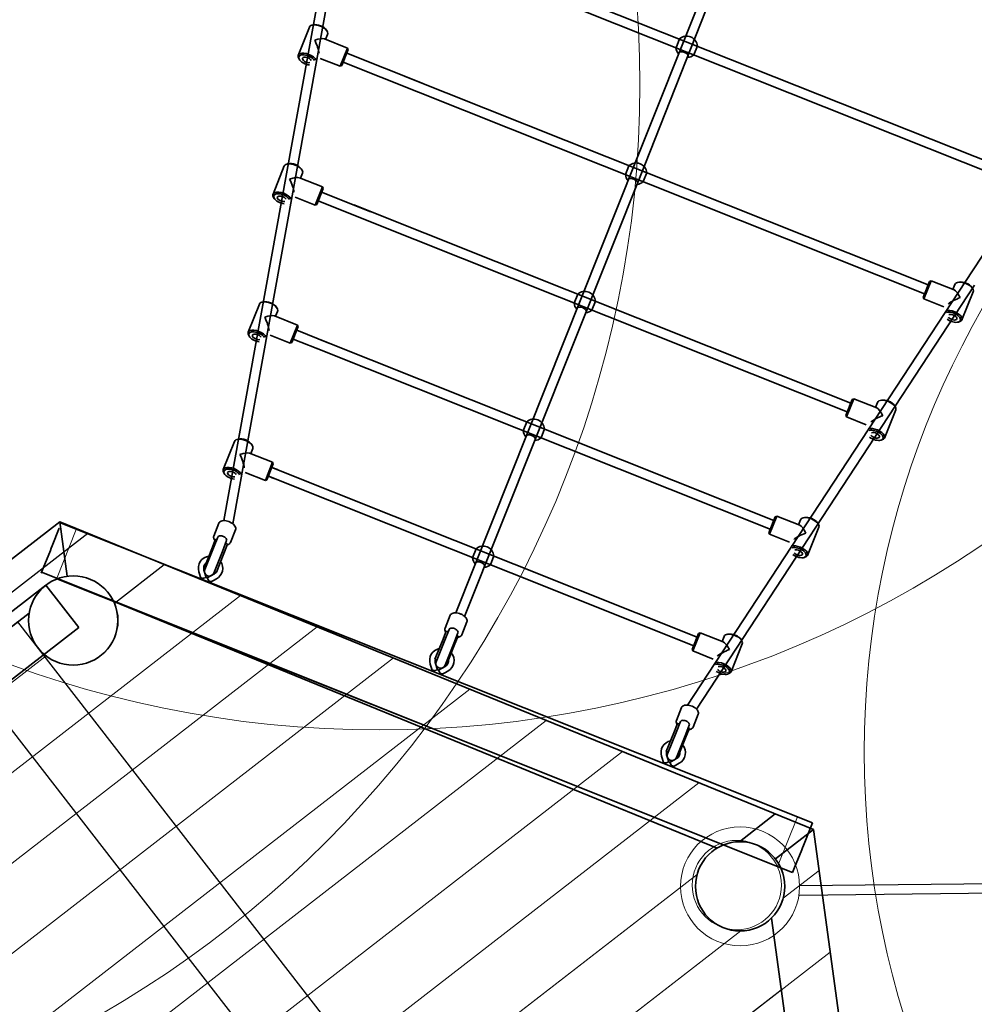
# Model space of a CAD drawing. Units: millimetres. Extents: x -21 to 503815, y -715104 to 15779.
# Drawn here: x 188435 to 190038, y -383226 to -381572 of the extents above; entities that cross this region are included whole.
import ezdxf

# ---------------------------------------------------------------- set-up
doc = ezdxf.new("R2010")
doc.units = ezdxf.units.MM
doc.header["$LTSCALE"] = 0.5
for name, color, linetype, lineweight in [('linie', 1, 'Continuous', 15), ('Normál', 1, 'Continuous', 15), ('rahmen', 3, 'Continuous', 15), ('Sichtbar (ISO)', 7, 'Continuous', 35), ('Wand', 5, 'Continuous', 15)]:
    doc.layers.add(name, color=color, linetype=linetype, lineweight=lineweight)
doc.layers.add('Rundholz', color=96, linetype='Continuous')

# ---------------------------------------------------------------- blocks, each defined once
blk = doc.blocks.new('Boden')
at = {"layer": 'Rundholz'}
for points in [[(121150.9, -306098.9), (122569.4, -306098.9)], [(122532.7, -306218.9), (122638.7, -306218.9)], [(123116.8, -307178.9), (123193, -307178.9)], [(123193, -307178.9), (123116.8, -307178.9)]]:
    blk.add_lwpolyline(points, dxfattribs=at)
blk.add_lwpolyline([(122385.2, -306144.7), (122265.2, -306144.7), (122265.2, -308333.2), (122385.2, -308333.2)], close=True, dxfattribs=at)
at = {"layer": 'Sichtbar (ISO)'}
for p, q in [((122497.7, -306134.7), (122543.9, -306054.7)), ((123146.8, -307238.9), (123227.6, -307238.9))]:
    blk.add_line(p, q, dxfattribs=at)
blk.add_lwpolyline([(121176.5, -306054.7), (120492.7, -307238.9), (121176.5, -308423.2), (122543.9, -308423.2), (123227.6, -307238.9), (122543.9, -306054.7)], close=True, dxfattribs=at)
for points in [[(122409.2, -306144.7), (121311.2, -306144.7)], [(123080.7, -307164.5), (122533.3, -306216.3)], [(122533.3, -308261.5), (123080.7, -307313.4)]]:
    blk.add_lwpolyline(points, dxfattribs=at)
for centre in [(122460.2, -306199.7), (123071.8, -307238.9)]:
    blk.add_circle(centre, 75, dxfattribs=at)
at = {"layer": 'Wand'}
blk.add_line((120666, -306938.9), (123054.4, -306938.9), dxfattribs=at)
for points in [[(122569.4, -306098.9), (121150.9, -306098.9)], [(121332.7, -306218.9), (122387.7, -306218.9)], [(122387.7, -306218.9), (121332.7, -306218.9)], [(122638.7, -306218.9), (122532.7, -306218.9)], [(121012.4, -306338.9), (122708, -306338.9)], [(122708, -306338.9), (121012.4, -306338.9)], [(120943.1, -306458.9), (122777.3, -306458.9)], [(122777.3, -306458.9), (120943.1, -306458.9)], [(120873.8, -306578.9), (122846.6, -306578.9)], [(122846.6, -306578.9), (120873.8, -306578.9)], [(120804.5, -306698.9), (122915.8, -306698.9)], [(122915.8, -306698.9), (120804.5, -306698.9)], [(120735.2, -306818.9), (122985.1, -306818.9)], [(122985.1, -306818.9), (120735.2, -306818.9)], [(120596.7, -307058.9), (123123.7, -307058.9)], [(123123.7, -307058.9), (120596.7, -307058.9)], [(123026.8, -307178.9), (121728.5, -307178.9)], [(122003.5, -307178.9), (123026.8, -307178.9)], [(123026.8, -307178.9), (122003.5, -307178.9)], [(123193, -307178.9), (123116.8, -307178.9)], [(123026.8, -307298.9), (121728.5, -307298.9)], [(123026.8, -307298.9), (122003.5, -307298.9)], [(122003.5, -307298.9), (123026.8, -307298.9)], [(123193, -307298.9), (123116.8, -307298.9)], [(120596.7, -307418.9), (123123.7, -307418.9)], [(123019.8, -307418.9), (120700.6, -307418.9)]]:
    blk.add_lwpolyline(points, dxfattribs=at)
blk = doc.blocks.new('Netzaufstieg schräg')
for p, q in [((165898.7, -317030.2), (165898.6, -315726.4)), ((165898.6, -315726.4), (165988.6, -315726.4)), ((165988.7, -317030.2), (165988.6, -315726.4)), ((165898.7, -317030.2), (165988.7, -317030.2))]:
    blk.add_line(p, q)
for centre in [(165844.5, -315778.3), (165844.5, -316978.3)]:
    blk.add_circle(centre, 75)
at = {"layer": 'Sichtbar (ISO)'}
for p, q in [((167421.4, -315680.7), (166094.1, -315950.9)), ((165898.7, -317057.6), (165900.1, -315699)), ((165898.7, -315699), (165907.7, -315699)), ((165939.7, -315699), (165907.7, -315699)), ((165943.7, -315699), (165939.7, -315699)), ((165947.7, -315699), (165943.7, -315699)), ((165979.7, -315699), (165947.7, -315699)), ((165988.7, -317057.6), (165988.7, -315699)), ((167421.5, -315697), (166094.7, -315967.1)), ((166866.5, -315777.4), (166917.6, -315777.4)), ((166860.6, -315782.1), (166861.8, -315780.4)), ((166923.6, -315782.1), (166922.4, -315780.4)), ((166908.6, -315808.2), (166908.6, -315849.9)), ((166908.6, -315810.4), (166917.6, -315810.4)), ((166923.6, -315805.7), (166922.4, -315807.4)), ((166634.1, -315824.7), (166685.2, -315824.7)), ((166875.6, -315813.9), (166875.6, -315849.9)), ((166628.2, -315829.4), (166629.4, -315827.7)), ((166691.1, -315829.4), (166690, -315827.7)), ((166676.2, -315855.5), (166676.2, -315897.2)), ((166676.2, -315857.7), (166685.2, -315857.7)), ((166691.1, -315853.1), (166690, -315854.7)), ((166908.6, -315849.9), (166875.6, -315849.9)), ((166877.6, -315851.9), (166875.6, -315849.9)), ((166877.6, -315851.9), (166906.6, -315851.9)), ((166884.1, -315988.1), (166884.1, -315851.9)), ((166900.1, -315988.1), (166900.1, -315851.9)), ((166906.6, -315851.9), (166908.6, -315849.9)), ((166397.2, -315876.4), (166398.3, -315874.8)), ((166454.2, -315871.8), (166403.1, -315871.8)), ((166460.1, -315876.4), (166459, -315874.8)), ((166643.2, -315861.2), (166643.2, -315897.2)), ((166412.2, -315908), (166412.2, -315944.3)), ((166445.2, -315902.6), (166445.2, -315944.3)), ((166454.2, -315904.8), (166445.2, -315904.8)), ((166460.1, -315900.1), (166459, -315901.7)), ((166676.2, -315897.2), (166643.2, -315897.2)), ((166645.2, -315899.2), (166643.2, -315897.2)), ((166645.2, -315899.2), (166674.2, -315899.2)), ((166651.7, -315988.1), (166651.7, -315899.2)), ((166667.7, -315988.1), (166667.7, -315899.2)), ((166674.2, -315899.2), (166676.2, -315897.2)), ((166167.5, -315923.2), (166168.7, -315921.5)), ((166224.5, -315918.5), (166173.5, -315918.5)), ((166230.5, -315923.2), (166229.3, -315921.5)), ((165998.7, -315944), (165988.7, -315952)), ((165988.7, -315952), (165990.7, -315952)), ((165990.7, -315952), (165990.7, -315954.5)), ((165990.7, -315955.5), (165990.7, -315954.5)), ((165991.5, -315955.5), (165990.7, -315954.5)), ((165994.3, -315959), (165991.5, -315955.5)), ((166004.3, -315951), (165994.3, -315959)), ((165994.3, -315961), (165994.3, -315959)), ((166006, -315952), (166045.1, -315952)), ((166042.6, -315950), (166009, -315950)), ((166009, -315952), (166009, -315950)), ((166042.6, -315950), (166059.8, -315950)), ((166045.1, -315952), (166064.6, -315952)), ((166059.8, -315952), (166059.8, -315950)), ((166063.8, -315945), (166087.2, -315945)), ((166182.5, -315954.6), (166182.5, -315991)), ((166215.5, -315949.3), (166215.5, -315991)), ((166224.5, -315951.5), (166215.5, -315951.5)), ((166230.5, -315946.8), (166229.3, -315948.5)), ((166445.2, -315944.3), (166412.2, -315944.3)), ((166414.2, -315946.3), (166412.2, -315944.3)), ((166414.2, -315946.3), (166443.2, -315946.3)), ((166420.7, -316004.6), (166420.7, -315946.3)), ((166436.7, -316004.6), (166436.7, -315946.3)), ((166443.2, -315946.3), (166445.2, -315944.3)), ((166667.7, -316855.9), (166667.7, -315957.6)), ((166900.1, -316903.2), (166900.1, -315957.6)), ((167129.5, -316949.7), (167129.5, -315957.6)), ((165990.7, -315968), (165988.7, -315968)), ((165988.7, -315968), (165998.7, -315976)), ((165990.7, -315965.5), (165990.7, -315964.5)), ((165990.7, -315965.5), (165991.5, -315964.5)), ((165990.7, -315965.5), (165990.7, -315968)), ((165991.5, -315964.5), (165994.3, -315961)), ((165994.3, -315961), (166004.3, -315969)), ((166045.1, -315968), (166006, -315968)), ((166009, -315971.2), (166009, -315968)), ((166009, -315971.5), (166042.6, -315971.5)), ((166059.8, -315971.5), (166042.6, -315971.5)), ((166045.1, -315968), (166064.6, -315968)), ((166059.8, -315971.5), (166059.8, -315968)), ((166063.8, -315975), (166087.2, -315975)), ((166215.5, -315991), (166182.5, -315991)), ((166184.5, -315993), (166182.5, -315991)), ((166213.5, -315993), (166215.5, -315991)), ((166420.7, -316808.9), (166420.7, -315988.1)), ((166436.7, -316808.9), (166436.7, -315988.1)), ((166651.7, -316855.9), (166651.7, -315988.1)), ((166884.1, -316903.2), (166884.1, -315988.1)), ((167113.5, -316949.7), (167113.5, -315988.1)), ((166184.5, -315993), (166213.5, -315993)), ((166191, -316762.1), (166191, -315993)), ((166191, -316003), (166191, -315993)), ((166207, -316762.1), (166207, -315993)), ((166207, -316003), (166207, -315993)), ((165988.7, -316370.3), (165998.7, -316362.3)), ((165990.7, -316370.3), (165988.7, -316370.3)), ((165990.7, -316372.8), (165990.7, -316370.3)), ((165990.7, -316372.8), (165990.7, -316373.8)), ((165990.7, -316372.8), (165991.5, -316373.8)), ((165994.3, -316377.3), (166004.3, -316369.3)), ((166045.1, -316370.3), (166006, -316370.3)), ((166009, -316366.8), (166042.6, -316366.8)), ((166009, -316367.1), (166009, -316370.3)), ((166059.8, -316366.8), (166042.6, -316366.8)), ((166045.1, -316370.3), (166064.6, -316370.3)), ((166059.8, -316366.8), (166059.8, -316370.3)), ((166063.8, -316363.3), (166087.2, -316363.3)), ((166911.4, -316370.3), (166094.5, -316370.3)), ((166191, -316362.2), (166207, -316362.2)), ((166420.7, -316362.2), (166436.7, -316362.2)), ((166651.7, -316362.2), (166667.7, -316362.2)), ((166884.1, -316362.2), (166900.1, -316362.2)), ((167534.4, -316370.3), (166911.4, -316370.3)), ((167113.5, -316362.2), (167129.5, -316362.2)), ((165988.7, -316386.3), (165990.7, -316386.3)), ((165998.7, -316394.3), (165988.7, -316386.3)), ((165990.7, -316382.8), (165990.7, -316383.8)), ((165991.5, -316382.8), (165990.7, -316383.8)), ((165990.7, -316386.3), (165990.7, -316383.8)), ((165991.5, -316373.8), (165994.3, -316377.3)), ((165994.3, -316379.3), (165991.5, -316382.8)), ((165994.3, -316377.3), (165994.3, -316379.3)), ((166004.3, -316387.3), (165994.3, -316379.3)), ((166006, -316386.3), (166045.1, -316386.3)), ((166009, -316386.3), (166009, -316388.3)), ((166042.6, -316388.3), (166009, -316388.3)), ((166042.6, -316388.3), (166059.8, -316388.3)), ((166045.1, -316386.3), (166064.6, -316386.3)), ((166059.8, -316386.3), (166059.8, -316388.3)), ((166911.4, -316386.3), (166094.5, -316386.3)), ((167537, -316384.4), (166911.4, -316386.3)), ((166063.8, -316393.3), (166087.2, -316393.3)), ((166207, -316394.4), (166191, -316394.4)), ((166436.7, -316394.4), (166420.7, -316394.4)), ((166667.7, -316394.4), (166651.7, -316394.4)), ((166900.1, -316394.4), (166884.1, -316394.4)), ((167129.5, -316394.4), (167113.5, -316394.4)), ((166184.5, -316762.1), (166182.5, -316764.1)), ((166215.5, -316764.1), (166182.5, -316764.1)), ((166182.5, -316800.5), (166182.5, -316764.1)), ((166184.5, -316762.1), (166213.5, -316762.1)), ((166213.5, -316762.1), (166215.5, -316764.1)), ((166215.5, -316805.8), (166215.5, -316764.1)), ((165988.7, -316788.6), (165998.7, -316780.6)), ((166009, -316785.1), (166042.6, -316785.1)), ((166009, -316785.4), (166009, -316788.6)), ((166059.8, -316785.1), (166042.6, -316785.1)), ((166059.8, -316785.1), (166059.8, -316788.6)), ((166063.8, -316781.6), (166087.2, -316781.6)), ((165990.7, -316788.6), (165988.7, -316788.6)), ((165990.7, -316791.1), (165990.7, -316788.6)), ((165990.7, -316791.1), (165990.7, -316792.1)), ((165990.7, -316791.1), (165991.5, -316792.1)), ((165990.7, -316801.1), (165990.7, -316802.1)), ((165991.5, -316801.1), (165990.7, -316802.1)), ((165990.7, -316804.6), (165990.7, -316802.1)), ((165991.5, -316792.1), (165994.3, -316795.6)), ((165994.3, -316797.6), (165991.5, -316801.1)), ((165994.3, -316795.6), (166004.3, -316787.6)), ((165994.3, -316795.6), (165994.3, -316797.6)), ((166004.3, -316805.6), (165994.3, -316797.6)), ((166045.1, -316788.6), (166006, -316788.6)), ((166045.1, -316788.6), (166064.6, -316788.6)), ((166928.5, -316959.2), (166094.7, -316789.5)), ((165988.7, -316804.6), (165990.7, -316804.6)), ((165998.7, -316812.6), (165988.7, -316804.6)), ((166006, -316804.6), (166045.1, -316804.6)), ((166009, -316804.6), (166009, -316806.6)), ((166042.6, -316806.6), (166009, -316806.6)), ((166042.6, -316806.6), (166059.8, -316806.6)), ((166045.1, -316804.6), (166064.6, -316804.6)), ((166059.8, -316804.6), (166059.8, -316806.6)), ((166063.8, -316811.6), (166087.2, -316811.6)), ((166928.5, -316975.6), (166094.1, -316805.7)), ((166224.5, -316803.6), (166215.5, -316803.6)), ((166230.5, -316808.3), (166229.3, -316806.7)), ((166414.2, -316808.9), (166412.2, -316810.9)), ((166445.2, -316810.9), (166412.2, -316810.9)), ((166412.2, -316847.2), (166412.2, -316810.9)), ((166414.2, -316808.9), (166443.2, -316808.9)), ((166443.2, -316808.9), (166445.2, -316810.9)), ((166445.2, -316852.6), (166445.2, -316810.9)), ((166167.5, -316832), (166168.7, -316833.6)), ((166230.5, -316832), (166229.3, -316833.6)), ((166224.5, -316836.6), (166173.5, -316836.6)), ((166454.2, -316850.4), (166445.2, -316850.4)), ((166460.1, -316855.1), (166459, -316853.4)), ((166645.2, -316855.9), (166643.2, -316857.9)), ((166676.2, -316857.9), (166643.2, -316857.9)), ((166643.2, -316893.9), (166643.2, -316857.9)), ((166645.2, -316855.9), (166674.2, -316855.9)), ((166674.2, -316855.9), (166676.2, -316857.9)), ((166676.2, -316899.6), (166676.2, -316857.9)), ((166397.2, -316878.8), (166398.3, -316880.4)), ((166454.2, -316883.4), (166403.1, -316883.4)), ((166460.1, -316878.8), (166459, -316880.4)), ((166676.2, -316897.4), (166685.2, -316897.4)), ((166691.1, -316902), (166690, -316900.4)), ((166877.6, -316903.2), (166875.6, -316905.2)), ((166908.6, -316905.2), (166875.6, -316905.2)), ((166875.6, -316941.2), (166875.6, -316905.2)), ((166877.6, -316903.2), (166906.6, -316903.2)), ((166906.6, -316903.2), (166908.6, -316905.2)), ((166908.6, -316946.9), (166908.6, -316905.2)), ((166628.2, -316925.7), (166629.4, -316927.3)), ((166634.1, -316930.4), (166685.2, -316930.4)), ((166691.1, -316925.7), (166690, -316927.3)), ((166908.6, -316944.7), (166917.6, -316944.7)), ((166923.6, -316949.4), (166922.4, -316947.7)), ((167534.7, -317082.7), (166928.5, -316959.2)), ((166860.6, -316973), (166861.8, -316974.7)), ((166866.5, -316977.7), (166917.6, -316977.7)), ((166923.6, -316973), (166922.4, -316974.7)), ((165907.7, -317057.6), (165898.7, -317057.6)), ((165907.7, -317057.6), (165939.7, -317057.6)), ((165939.7, -317057.6), (165943.7, -317057.6)), ((165943.7, -317057.6), (165947.7, -317057.6)), ((165947.7, -317057.6), (165979.7, -317057.6)), ((165988.7, -317057.6), (165979.7, -317057.6))]:
    blk.add_line(p, q, dxfattribs=at)
for centre, radius, start, end in [((166011.5, -315960), 20.5, 29.1964, 128.6248), ((166006, -315960), 8, 90, 270), ((166011.5, -315960), 11.5, 60.4082, 128.6248), ((166011.5, -315960), 20.5, 231.3752, 325.8767), ((166011.5, -315960), 11.5, 231.3752, 257.4441), ((166006, -316378.3), 8, 90, 270), ((166011.5, -316378.3), 20.5, 34.1233, 128.6248), ((166011.5, -316378.3), 11.5, 102.5559, 128.6248), ((166199, -316378.3), 18, 116.3878, 153.6122), ((166199, -316378.3), 18, 296.3878, 63.6122), ((166428.7, -316378.3), 18, 116.3878, 153.6122), ((166428.7, -316378.3), 18, 296.3878, 63.6122), ((166659.7, -316378.3), 18, 116.3878, 153.6122), ((166659.7, -316378.3), 18, 296.3878, 63.6122), ((166892.1, -316378.3), 18, 116.3878, 153.6122), ((166892.1, -316378.3), 18, 296.3878, 63.6122), ((167121.5, -316378.3), 18, 116.3878, 153.6122), ((167121.5, -316378.3), 18, 296.3878, 63.6122), ((166011.5, -316378.3), 20.5, 231.3752, 330.8036), ((166011.5, -316378.3), 11.5, 231.3752, 299.5918), ((166199, -316378.3), 18, 206.3878, 243.6122), ((166428.7, -316378.3), 18, 206.3878, 243.6122), ((166659.7, -316378.3), 18, 206.3878, 243.6122), ((166892.1, -316378.3), 18, 206.3878, 243.6122), ((167121.5, -316378.3), 18, 206.3878, 243.6122), ((166011.5, -316796.6), 20.5, 34.1233, 128.6248), ((166011.5, -316796.6), 11.5, 102.5559, 128.6248), ((166006, -316796.6), 8, 90, 270), ((166011.5, -316796.6), 20.5, 231.3752, 330.8036), ((166011.5, -316796.6), 11.5, 231.3752, 299.5918)]:
    blk.add_arc(centre, radius, start, end, dxfattribs=at)
at = {"layer": 'Sichtbar (ISO)', "extrusion": (0, 0, -1)}
for centre, major_axis, ratio, start_param, end_param in [((166864.8, -315793.9), (0, 14.5), 0.5, 4.197126, 8.856738), ((166866.5, -315793.9), (0, 16.5), 0.5, 5.667706, 8.921142), ((166917.6, -315793.9), (0, -16.5), 0.5, 3.141593, 6.283185), ((166864.8, -315793.9), (0, 8), 0.5, 3.794358, 8.908852), ((166892.1, -315793.9), (-15.9, -15.9), 0.267949, 4.45059, 5.578919), ((166892.1, -315793.9), (-15.9, 15.9), 0.267949, 1.832596, 2.879793), ((166919.4, -315793.9), (0, -14.5), 0.5, 3.757072, 5.667706), ((166632.4, -315841.2), (0, 14.5), 0.5, 4.197126, 8.856738), ((166634.1, -315841.2), (0, 16.5), 0.5, 5.667706, 8.921142), ((166685.2, -315841.2), (0, -16.5), 0.5, 3.141593, 6.283185), ((166632.4, -315841.2), (0, 8), 0.5, 3.794358, 8.908852), ((166659.7, -315841.2), (-15.9, -15.9), 0.267949, 4.45059, 5.578919), ((166659.7, -315841.2), (-15.9, 15.9), 0.267949, 1.832596, 2.879793), ((166687, -315841.2), (0, -14.5), 0.5, 3.757072, 5.667706), ((166401.4, -315888.3), (0, 14.5), 0.5, 4.217024, 8.852716), ((166403.1, -315888.3), (0, 16.5), 0.5, 5.667706, 8.923352), ((166454.2, -315888.3), (0, -16.5), 0.5, 3.141593, 6.283185), ((166455.9, -315888.3), (0, -14.5), 0.5, 3.757072, 5.667706), ((166401.4, -315888.3), (0, 8), 0.5, 3.84162, 8.876257), ((166428.7, -315888.3), (15.9, 15.9), 0.267949, 1.308997, 2.449869), ((166428.7, -315888.3), (15.9, -15.9), 0.267949, 4.974188, 6.021386), ((166171.7, -315935), (0, 14.5), 0.5, 4.222722, 8.851654), ((166173.5, -315935), (0, 16.5), 0.5, 5.667706, 8.924127), ((166224.5, -315935), (0, -16.5), 0.5, 3.141593, 6.283185), ((166226.3, -315935), (0, -14.5), 0.5, 3.757072, 5.667706), ((166171.7, -315935), (0, 8), 0.5, 3.854826, 8.867192), ((166199, -315935), (15.9, 15.9), 0.267949, 1.308997, 2.453787), ((166199, -315935), (15.9, -15.9), 0.267949, 4.974188, 6.021386), ((166064.6, -315960), (0, 8), 0.552405, 0, 0.9437), ((166064.6, -315960), (0, 8), 0.552405, 2.197892, 3.141593)]:
    blk.add_ellipse(centre, major_axis=major_axis, ratio=ratio, start_param=start_param, end_param=end_param, dxfattribs=at)
at = {"layer": 'Sichtbar (ISO)'}
for centre, major_axis, ratio, start_param, end_param in [((166064.6, -316378.3), (0, -8), 0.552405, 2.197892, 3.141593), ((166185, -316378.3), (0, 8), 0.5, 3.141593, 6.283185), ((166414.7, -316378.3), (0, 8), 0.5, 3.141593, 6.283185), ((166645.7, -316378.3), (0, 8), 0.5, 3.141593, 6.283185), ((166878.1, -316378.3), (0, 8), 0.5, 3.141593, 6.283185), ((167107.5, -316378.3), (0, 8), 0.5, 3.141593, 6.283185), ((166064.6, -316378.3), (0, -8), 0.552405, 0, 0.9437), ((166064.6, -316796.6), (0, -8), 0.552405, 2.197892, 3.141593), ((166064.6, -316796.6), (0, -8), 0.552405, 0, 0.9437), ((166171.7, -316820.1), (0, -14.5), 0.5, 4.222722, 8.851654), ((166171.7, -316820.1), (0, -8), 0.5, 3.854826, 8.867192), ((166173.5, -316820.1), (0, -16.5), 0.5, 5.667706, 8.924127), ((166199, -316820.1), (15.9, -15.9), 0.267949, 1.308997, 2.453787), ((166199, -316820.1), (15.9, 15.9), 0.267949, 4.974188, 6.021386), ((166224.5, -316820.1), (0, 16.5), 0.5, 3.141593, 6.283185), ((166226.3, -316820.1), (0, 14.5), 0.5, 3.757072, 5.667706), ((166403.1, -316866.9), (0, -16.5), 0.5, 5.667706, 8.923352), ((166428.7, -316866.9), (15.9, -15.9), 0.267949, 1.308997, 2.449869), ((166428.7, -316866.9), (15.9, 15.9), 0.267949, 4.974188, 6.021386), ((166454.2, -316866.9), (0, 16.5), 0.5, 3.141593, 6.283185), ((166401.4, -316866.9), (0, -14.5), 0.5, 4.217024, 8.852716), ((166401.4, -316866.9), (0, -8), 0.5, 3.84162, 8.876257), ((166455.9, -316866.9), (0, 14.5), 0.5, 3.757072, 5.667706), ((166632.4, -316913.9), (0, -14.5), 0.5, 4.197126, 8.856738), ((166634.1, -316913.9), (0, -16.5), 0.5, 5.667706, 8.921142), ((166659.7, -316913.9), (-15.9, 15.9), 0.267949, 4.45059, 5.578919), ((166659.7, -316913.9), (-15.9, -15.9), 0.267949, 1.832596, 2.879793), ((166685.2, -316913.9), (0, 16.5), 0.5, 3.141593, 6.283185), ((166687, -316913.9), (0, 14.5), 0.5, 3.757072, 5.667706), ((166632.4, -316913.9), (0, -8), 0.5, 3.794358, 8.908852), ((166864.8, -316961.2), (0, -14.5), 0.5, 4.197126, 8.856738), ((166866.5, -316961.2), (0, -16.5), 0.5, 5.667706, 8.921142), ((166892.1, -316961.2), (-15.9, 15.9), 0.267949, 4.45059, 5.578919), ((166892.1, -316961.2), (-15.9, -15.9), 0.267949, 1.832596, 2.879793), ((166917.6, -316961.2), (0, 16.5), 0.5, 3.141593, 6.283185), ((166919.4, -316961.2), (0, 14.5), 0.5, 3.757072, 5.667706), ((166864.8, -316961.2), (0, -8), 0.5, 3.794358, 8.908852)]:
    blk.add_ellipse(centre, major_axis=major_axis, ratio=ratio, start_param=start_param, end_param=end_param, dxfattribs=at)
for points, knots in [([(166063.8, -315945), (166063, -315945), (166062.2, -315945.2), (166060.6, -315945.9), (166059.9, -315946.5), (166058.5, -315948), (166057.9, -315948.9), (166057.4, -315950)], [4.712389, 4.712389, 4.712389, 4.712389, 4.9469765, 4.9469765, 5.214876, 5.214876, 5.5059341, 5.5059341, 5.5059341, 5.5059341]), ([(166068.2, -315955.3), (166068.3, -315955.5), (166068.4, -315955.8), (166068.7, -315956.9), (166068.9, -315957.8), (166069.1, -315959.8), (166069.1, -315960.8), (166068.8, -315962.7), (166068.6, -315963.6), (166068.2, -315964.5), (166068.2, -315964.6), (166068.2, -315964.7)], [1.937207, 1.937207, 1.937207, 1.937207, 2.056586, 2.056586, 2.394308, 2.394308, 2.703796, 2.703796, 3.032817, 3.032817, 3.079581, 3.079581, 3.079581, 3.079581]), ([(166087.2, -315945), (166088, -315945), (166088.9, -315945.2), (166090.4, -315945.9), (166091.2, -315946.5), (166092.6, -315948.1), (166093.3, -315949.2), (166094.4, -315951.7), (166094.9, -315953.2), (166095.5, -315956.2), (166095.7, -315957.8), (166095.7, -315960.9), (166095.6, -315962.5), (166095.2, -315965.6), (166094.8, -315967), (166093.8, -315969.7), (166093.2, -315970.9), (166091.7, -315973), (166090.8, -315973.8), (166088.9, -315974.8), (166088.1, -315975), (166087.2, -315975)], [1.570796, 1.570796, 1.570796, 1.570796, 1.805384, 1.805384, 2.073283, 2.073283, 2.406642, 2.406642, 2.756036, 2.756036, 3.097563, 3.097563, 3.435542, 3.435542, 3.775557, 3.775557, 4.122786, 4.122786, 4.466877, 4.466877, 4.712389, 4.712389, 4.712389, 4.712389]), ([(166009, -315971.5), (166009, -315971.3), (166009, -315971.2), (166009, -315971.2), (166009, -315971.2), (166009, -315971.2)], [0, 0, 0, 0, 0.1529978, 0.1529978, 0.1537925, 0.1537925, 0.1537925, 0.1537925]), ([(166058.3, -315971.5), (166058.4, -315971.6), (166058.5, -315971.8), (166059.4, -315973), (166060.3, -315973.8), (166062.1, -315974.8), (166063, -315975), (166063.8, -315975)], [7.209481, 7.209481, 7.209481, 7.209481, 7.2643784, 7.2643784, 7.6084698, 7.6084698, 7.8539816, 7.8539816, 7.8539816, 7.8539816]), ([(166009, -316366.8), (166009, -316367), (166009, -316367.1), (166009, -316367.1), (166009, -316367.1), (166009, -316367.1)], [0, 0, 0, 0, 0.1529978, 0.1529978, 0.1537925, 0.1537925, 0.1537925, 0.1537925]), ([(166058.3, -316366.8), (166058.4, -316366.6), (166058.5, -316366.5), (166059.4, -316365.3), (166060.3, -316364.4), (166062.1, -316363.5), (166063, -316363.3), (166063.8, -316363.3)], [7.209481, 7.209481, 7.209481, 7.209481, 7.2643784, 7.2643784, 7.6084698, 7.6084698, 7.8539816, 7.8539816, 7.8539816, 7.8539816]), ([(166087.2, -316393.3), (166088, -316393.3), (166088.9, -316393.1), (166090.4, -316392.3), (166091.2, -316391.8), (166092.6, -316390.1), (166093.3, -316389.1), (166094.4, -316386.6), (166094.9, -316385.1), (166095.5, -316382.1), (166095.7, -316380.5), (166095.7, -316377.3), (166095.6, -316375.8), (166095.2, -316372.7), (166094.8, -316371.2), (166093.8, -316368.6), (166093.2, -316367.3), (166091.7, -316365.3), (166090.8, -316364.4), (166088.9, -316363.5), (166088.1, -316363.3), (166087.2, -316363.3)], [1.570796, 1.570796, 1.570796, 1.570796, 1.805384, 1.805384, 2.073283, 2.073283, 2.406642, 2.406642, 2.756036, 2.756036, 3.097563, 3.097563, 3.435542, 3.435542, 3.775557, 3.775557, 4.122786, 4.122786, 4.466877, 4.466877, 4.712389, 4.712389, 4.712389, 4.712389]), ([(166063.8, -316393.3), (166063, -316393.3), (166062.2, -316393.1), (166060.6, -316392.3), (166059.9, -316391.8), (166058.5, -316390.3), (166057.9, -316389.3), (166057.4, -316388.3)], [4.712389, 4.712389, 4.712389, 4.712389, 4.9469765, 4.9469765, 5.214876, 5.214876, 5.5059341, 5.5059341, 5.5059341, 5.5059341]), ([(166068.2, -316383), (166068.3, -316382.7), (166068.4, -316382.5), (166068.7, -316381.4), (166068.9, -316380.4), (166069.1, -316378.5), (166069.1, -316377.5), (166068.8, -316375.6), (166068.6, -316374.7), (166068.2, -316373.8), (166068.2, -316373.7), (166068.2, -316373.6)], [1.937207, 1.937207, 1.937207, 1.937207, 2.056586, 2.056586, 2.394308, 2.394308, 2.703796, 2.703796, 3.032817, 3.032817, 3.079581, 3.079581, 3.079581, 3.079581]), ([(166009, -316785.1), (166009, -316785.3), (166009, -316785.4), (166009, -316785.4), (166009, -316785.4), (166009, -316785.4)], [0, 0, 0, 0, 0.1529978, 0.1529978, 0.1537925, 0.1537925, 0.1537925, 0.1537925]), ([(166058.3, -316785.1), (166058.4, -316785), (166058.5, -316784.8), (166059.4, -316783.6), (166060.3, -316782.8), (166062.1, -316781.8), (166063, -316781.6), (166063.8, -316781.6)], [7.209481, 7.209481, 7.209481, 7.209481, 7.2643784, 7.2643784, 7.6084698, 7.6084698, 7.8539816, 7.8539816, 7.8539816, 7.8539816]), ([(166087.2, -316811.6), (166088, -316811.6), (166088.9, -316811.4), (166090.4, -316810.7), (166091.2, -316810.1), (166092.6, -316808.5), (166093.3, -316807.4), (166094.4, -316804.9), (166094.9, -316803.4), (166095.5, -316800.4), (166095.7, -316798.8), (166095.7, -316795.7), (166095.6, -316794.1), (166095.2, -316791), (166094.8, -316789.6), (166093.8, -316786.9), (166093.2, -316785.7), (166091.7, -316783.6), (166090.8, -316782.8), (166088.9, -316781.8), (166088.1, -316781.6), (166087.2, -316781.6)], [1.570796, 1.570796, 1.570796, 1.570796, 1.805384, 1.805384, 2.073283, 2.073283, 2.406642, 2.406642, 2.756036, 2.756036, 3.097563, 3.097563, 3.435542, 3.435542, 3.775557, 3.775557, 4.122786, 4.122786, 4.466877, 4.466877, 4.712389, 4.712389, 4.712389, 4.712389]), ([(166068.2, -316801.3), (166068.3, -316801.1), (166068.4, -316800.8), (166068.7, -316799.7), (166068.9, -316798.8), (166069.1, -316796.8), (166069.1, -316795.8), (166068.8, -316793.9), (166068.6, -316793), (166068.2, -316792.1), (166068.2, -316792), (166068.2, -316791.9)], [1.937207, 1.937207, 1.937207, 1.937207, 2.056586, 2.056586, 2.394308, 2.394308, 2.703796, 2.703796, 3.032817, 3.032817, 3.079581, 3.079581, 3.079581, 3.079581]), ([(166063.8, -316811.6), (166063, -316811.6), (166062.2, -316811.4), (166060.6, -316810.7), (166059.9, -316810.1), (166058.5, -316808.6), (166057.9, -316807.7), (166057.4, -316806.6)], [4.712389, 4.712389, 4.712389, 4.712389, 4.9469765, 4.9469765, 5.214876, 5.214876, 5.5059341, 5.5059341, 5.5059341, 5.5059341])]:
    blk.add_open_spline(points, degree=3, knots=knots, dxfattribs=at)

msp = doc.modelspace()

# ---------------------------------------------------------------- linework, layer by layer
for p, q in [((191115.816, -383012.151, 3494.704), (189744.154, -383027.473, 3494.704)), ((191115.831, -383028.151, 3494.704), (189744.333, -383043.472, 3494.704))]:
    msp.add_line(p, q)
at = {"layer": 'linie'}
msp.add_circle((189644.517, -383028.076, 3494.704), 100, dxfattribs=at)
at = {"layer": 'rahmen'}
for centre, radius in [((189039.375, -380965.325, 3494.704), 1800), ((187676.376, -381680.534, 3494.704), 1800), ((191353.192, -382802.456, -3345.19), 1500)]:
    msp.add_circle(centre, radius, dxfattribs=at)
at = {"layer": 'Sichtbar (ISO)', "elevation": 3494.704}
msp.add_lwpolyline([(188533.655, -382593.229), (188478.519, -382522.095), (187530.067, -383257.24), (187585.203, -383328.374)], close=True, dxfattribs=at)
at = {"layer": 'Sichtbar (ISO)'}
msp.add_circle((188524.466, -382581.373, 3494.704), 75, dxfattribs=at)

# ---------------------------------------------------------------- block references
at = {"layer": 'Normál'}
for name, p, rotation in [('Netzaufstieg schräg', (-166224.048, -419646.883, 3494.704), 68.25671297357104), ('Boden', (-95849.609, -215589.966, 3494.704), 37.77927103672086)]:
    msp.add_blockref(name, p, dxfattribs=dict(at, rotation=rotation))

doc.saveas('drawing.dxf')
